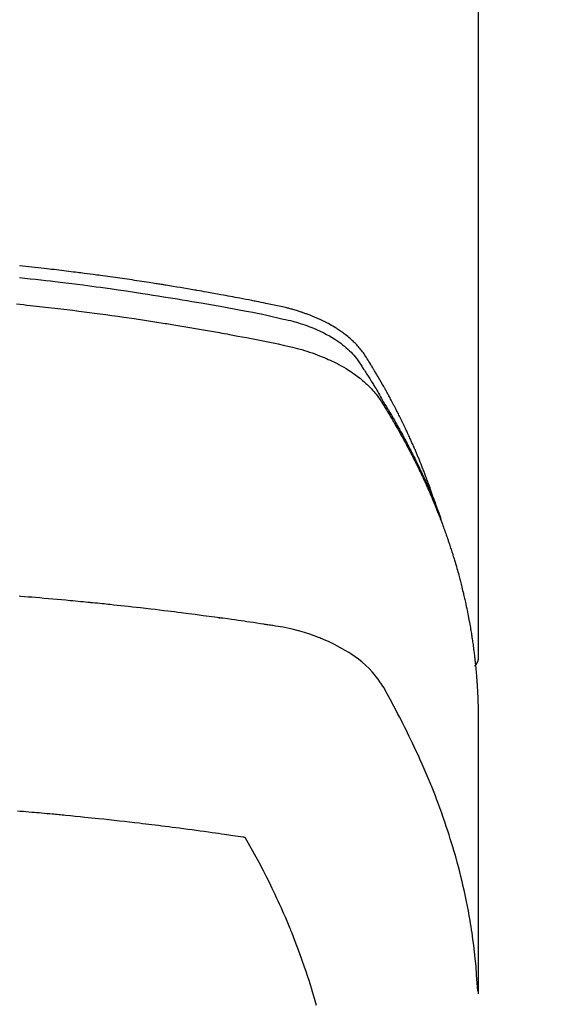
# Model space of a CAD drawing. Extents: x 84007 to 110129, y -10810 to -2410.
# Drawn here: x 85395 to 85411, y -3803 to -3773 of the extents above; entities that cross this region are included whole.
import ezdxf

# ---------------------------------------------------------------- set-up
doc = ezdxf.new("R2010")
doc.units = 0
doc.header["$LTSCALE"] = 50
doc.header["$MEASUREMENT"] = 0
doc.layers.add('150-機器', color=8, linetype='CONTINUOUS')

msp = doc.modelspace()

# ---------------------------------------------------------------- linework, layer by layer
at = {"layer": '150-機器', "color": 13, "linetype": 'Continuous'}
msp.add_line((85408.819, -3718.92), (85408.819, -3792.585), dxfattribs=at)
for points in [[(85407.463, -3787.739), (85407.443, -3787.675), (85407.423, -3787.61), (85407.402, -3787.546), (85407.381, -3787.482), (85407.363, -3787.428), (85407.344, -3787.375), (85407.325, -3787.321), (85407.306, -3787.268), (85407.297, -3787.245), (85407.289, -3787.223), (85407.281, -3787.201), (85407.273, -3787.179), (85407.26, -3787.143), (85407.247, -3787.107), (85407.234, -3787.072), (85407.221, -3787.036), (85407.209, -3787.005), (85407.198, -3786.974), (85407.186, -3786.943), (85407.174, -3786.911), (85407.16, -3786.876), (85407.146, -3786.84), (85407.132, -3786.804), (85407.118, -3786.769), (85407.094, -3786.707), (85407.069, -3786.645), (85407.044, -3786.582), (85407.019, -3786.521), (85407.008, -3786.494), (85406.997, -3786.468), (85406.986, -3786.441), (85406.975, -3786.415), (85406.964, -3786.388), (85406.953, -3786.361), (85406.942, -3786.335), (85406.931, -3786.308), (85406.919, -3786.281), (85406.908, -3786.255), (85406.896, -3786.228), (85406.885, -3786.201), (85406.877, -3786.184), (85406.87, -3786.166), (85406.862, -3786.148), (85406.855, -3786.131), (85406.839, -3786.095), (85406.824, -3786.06), (85406.808, -3786.025), (85406.792, -3785.99), (85406.78, -3785.963), (85406.769, -3785.937), (85406.757, -3785.91), (85406.745, -3785.883), (85406.729, -3785.848), (85406.713, -3785.813), (85406.697, -3785.778), (85406.68, -3785.743), (85406.668, -3785.716), (85406.656, -3785.69), (85406.644, -3785.663), (85406.631, -3785.637), (85406.619, -3785.61), (85406.607, -3785.584), (85406.594, -3785.558), (85406.581, -3785.531), (85406.573, -3785.513), (85406.565, -3785.496), (85406.556, -3785.478), (85406.548, -3785.46), (85406.539, -3785.443), (85406.531, -3785.425), (85406.522, -3785.408), (85406.514, -3785.391), (85406.492, -3785.347), (85406.471, -3785.303), (85406.449, -3785.259), (85406.428, -3785.215), (85406.411, -3785.18), (85406.393, -3785.145), (85406.376, -3785.11), (85406.358, -3785.075), (85406.34, -3785.04), (85406.322, -3785.005), (85406.304, -3784.97), (85406.286, -3784.935), (85406.275, -3784.913), (85406.263, -3784.891), (85406.252, -3784.869), (85406.24, -3784.847), (85406.22, -3784.808), (85406.199, -3784.769), (85406.178, -3784.73), (85406.158, -3784.691), (85406.139, -3784.656), (85406.12, -3784.621), (85406.102, -3784.587), (85406.083, -3784.552), (85406.069, -3784.526), (85406.054, -3784.5), (85406.04, -3784.474), (85406.026, -3784.448), (85406.012, -3784.422), (85405.997, -3784.396), (85405.983, -3784.369), (85405.968, -3784.343), (85405.958, -3784.326), (85405.949, -3784.309), (85405.939, -3784.292), (85405.929, -3784.274), (85405.89, -3784.205), (85405.85, -3784.136), (85405.811, -3784.066), (85405.771, -3783.997), (85405.755, -3783.972), (85405.74, -3783.946), (85405.725, -3783.92), (85405.71, -3783.894), (85405.695, -3783.869), (85405.679, -3783.843), (85405.664, -3783.817), (85405.649, -3783.791), (85405.639, -3783.774), (85405.628, -3783.756), (85405.618, -3783.739), (85405.607, -3783.722), (85405.581, -3783.679), (85405.555, -3783.636), (85405.529, -3783.593), (85405.502, -3783.55), (85405.476, -3783.507), (85405.449, -3783.464), (85405.422, -3783.422), (85405.396, -3783.379), (85405.374, -3783.344), (85405.351, -3783.309), (85405.328, -3783.275), (85405.305, -3783.241), (85405.281, -3783.208), (85405.256, -3783.176), (85405.231, -3783.144), (85405.205, -3783.113), (85405.18, -3783.083), (85405.154, -3783.053), (85405.128, -3783.024), (85405.101, -3782.996), (85405.073, -3782.967), (85405.045, -3782.938), (85405.016, -3782.909), (85404.987, -3782.881), (85404.966, -3782.862), (85404.944, -3782.842), (85404.923, -3782.823), (85404.901, -3782.804), (85404.863, -3782.772), (85404.826, -3782.74), (85404.787, -3782.709), (85404.748, -3782.679), (85404.721, -3782.658), (85404.694, -3782.638), (85404.667, -3782.618), (85404.64, -3782.599), (85404.608, -3782.577), (85404.577, -3782.556), (85404.546, -3782.535), (85404.514, -3782.514), (85404.49, -3782.499), (85404.467, -3782.484), (85404.443, -3782.469), (85404.419, -3782.454), (85404.373, -3782.426), (85404.326, -3782.399), (85404.279, -3782.373), (85404.232, -3782.347), (85404.196, -3782.328), (85404.16, -3782.309), (85404.124, -3782.291), (85404.088, -3782.273), (85404.058, -3782.258), (85404.027, -3782.243), (85403.997, -3782.228), (85403.966, -3782.214), (85403.946, -3782.205), (85403.925, -3782.195), (85403.904, -3782.186), (85403.883, -3782.177), (85403.858, -3782.166), (85403.833, -3782.155), (85403.809, -3782.145), (85403.784, -3782.134), (85403.762, -3782.125), (85403.741, -3782.116), (85403.719, -3782.108), (85403.697, -3782.099), (85403.671, -3782.089), (85403.645, -3782.08), (85403.619, -3782.07), (85403.593, -3782.06), (85403.567, -3782.051), (85403.541, -3782.041), (85403.514, -3782.031), (85403.488, -3782.021), (85403.465, -3782.014), (85403.442, -3782.006), (85403.419, -3781.998), (85403.396, -3781.991), (85403.369, -3781.982), (85403.342, -3781.973), (85403.315, -3781.964), (85403.288, -3781.956), (85403.253, -3781.945), (85403.218, -3781.934), (85403.183, -3781.924), (85403.148, -3781.914), (85403.12, -3781.906), (85403.092, -3781.899), (85403.065, -3781.891), (85403.037, -3781.884), (85403.009, -3781.876), (85402.981, -3781.869), (85402.953, -3781.862), (85402.925, -3781.855), (85402.775, -3781.819), (85402.624, -3781.787), (85402.472, -3781.756), (85402.321, -3781.726), (85402.249, -3781.712), (85402.177, -3781.697), (85402.105, -3781.683), (85402.033, -3781.668), (85401.996, -3781.661), (85401.96, -3781.654), (85401.924, -3781.647), (85401.888, -3781.639), (85401.798, -3781.622), (85401.707, -3781.604), (85401.617, -3781.587), (85401.527, -3781.57), (85401.454, -3781.556), (85401.382, -3781.542), (85401.309, -3781.528), (85401.237, -3781.515), (85401.164, -3781.501), (85401.091, -3781.488), (85401.018, -3781.474), (85400.945, -3781.461), (85400.891, -3781.451), (85400.836, -3781.441), (85400.782, -3781.431), (85400.727, -3781.421), (85400.672, -3781.411), (85400.618, -3781.402), (85400.563, -3781.392), (85400.509, -3781.382), (85400.435, -3781.369), (85400.362, -3781.356), (85400.289, -3781.343), (85400.215, -3781.33), (85400.197, -3781.327), (85400.179, -3781.324), (85400.161, -3781.321), (85400.143, -3781.317), (85400.087, -3781.308), (85400.032, -3781.299), (85399.977, -3781.289), (85399.922, -3781.28), (85399.812, -3781.262), (85399.702, -3781.243), (85399.592, -3781.225), (85399.481, -3781.207), (85399.426, -3781.198), (85399.371, -3781.189), (85399.316, -3781.18), (85399.261, -3781.171), (85399.224, -3781.165), (85399.187, -3781.159), (85399.15, -3781.153), (85399.113, -3781.147), (85399.076, -3781.141), (85399.039, -3781.135), (85399.003, -3781.13), (85398.966, -3781.124), (85398.91, -3781.115), (85398.854, -3781.106), (85398.799, -3781.098), (85398.743, -3781.089), (85398.669, -3781.078), (85398.595, -3781.066), (85398.521, -3781.055), (85398.447, -3781.044), (85398.373, -3781.033), (85398.298, -3781.021), (85398.224, -3781.01), (85398.15, -3780.999), (85398.076, -3780.988), (85398.001, -3780.978), (85397.927, -3780.967), (85397.853, -3780.956), (85397.778, -3780.946), (85397.704, -3780.935), (85397.63, -3780.925), (85397.555, -3780.914), (85397.481, -3780.904), (85397.406, -3780.894), (85397.332, -3780.884), (85397.257, -3780.873), (85397.201, -3780.866), (85397.145, -3780.858), (85397.089, -3780.851), (85397.033, -3780.844), (85396.94, -3780.831), (85396.846, -3780.819), (85396.753, -3780.807), (85396.66, -3780.795), (85396.604, -3780.787), (85396.548, -3780.78), (85396.491, -3780.773), (85396.435, -3780.766), (85396.36, -3780.756), (85396.285, -3780.747), (85396.21, -3780.738), (85396.135, -3780.729), (85396.06, -3780.72), (85395.985, -3780.711), (85395.91, -3780.702), (85395.835, -3780.693), (85395.76, -3780.684), (85395.685, -3780.675), (85395.61, -3780.667), (85395.535, -3780.658), (85395.441, -3780.647), (85395.346, -3780.637), (85395.252, -3780.627), (85395.158, -3780.616), (85395.064, -3780.606), (85394.969, -3780.596), (85394.875, -3780.585), (85394.781, -3780.575)], [(85394.78, -3780.934), (85394.943, -3780.952), (85395.105, -3780.97), (85395.268, -3780.988), (85395.431, -3781.006), (85395.579, -3781.023), (85395.726, -3781.04), (85395.874, -3781.057), (85396.021, -3781.075), (85396.198, -3781.096), (85396.375, -3781.118), (85396.551, -3781.14), (85396.728, -3781.163), (85396.86, -3781.18), (85396.992, -3781.198), (85397.124, -3781.215), (85397.256, -3781.234), (85397.33, -3781.244), (85397.403, -3781.254), (85397.476, -3781.264), (85397.549, -3781.274), (85397.798, -3781.31), (85398.046, -3781.346), (85398.294, -3781.382), (85398.542, -3781.42), (85398.702, -3781.445), (85398.862, -3781.47), (85399.021, -3781.495), (85399.181, -3781.521), (85399.326, -3781.544), (85399.471, -3781.568), (85399.616, -3781.592), (85399.761, -3781.616), (85399.905, -3781.64), (85400.05, -3781.664), (85400.194, -3781.689), (85400.339, -3781.713), (85400.512, -3781.743), (85400.685, -3781.773), (85400.857, -3781.804), (85401.03, -3781.835), (85401.188, -3781.864), (85401.346, -3781.893), (85401.504, -3781.922), (85401.662, -3781.952), (85401.79, -3781.975), (85401.919, -3782), (85402.048, -3782.024), (85402.176, -3782.05), (85402.345, -3782.087), (85402.513, -3782.127), (85402.681, -3782.166), (85402.849, -3782.205), (85402.923, -3782.221), (85402.997, -3782.238), (85403.07, -3782.255), (85403.144, -3782.273), (85403.202, -3782.288), (85403.259, -3782.304), (85403.317, -3782.321), (85403.374, -3782.339), (85403.441, -3782.36), (85403.507, -3782.382), (85403.573, -3782.405), (85403.638, -3782.429), (85403.754, -3782.475), (85403.869, -3782.524), (85403.982, -3782.576), (85404.093, -3782.631), (85404.179, -3782.676), (85404.263, -3782.723), (85404.346, -3782.773), (85404.428, -3782.824), (85404.489, -3782.865), (85404.55, -3782.906), (85404.609, -3782.949), (85404.668, -3782.994), (85404.723, -3783.038), (85404.777, -3783.084), (85404.83, -3783.131), (85404.882, -3783.179), (85404.926, -3783.222), (85404.97, -3783.267), (85405.011, -3783.312), (85405.052, -3783.359), (85405.1, -3783.421), (85405.145, -3783.485), (85405.189, -3783.55), (85405.232, -3783.615), (85405.252, -3783.646), (85405.272, -3783.677), (85405.292, -3783.707), (85405.312, -3783.738), (85405.335, -3783.773), (85405.358, -3783.809), (85405.381, -3783.844), (85405.404, -3783.88), (85405.451, -3783.954), (85405.497, -3784.029), (85405.544, -3784.104), (85405.59, -3784.179), (85405.609, -3784.21), (85405.628, -3784.24), (85405.647, -3784.271), (85405.666, -3784.302), (85405.692, -3784.345), (85405.717, -3784.387), (85405.742, -3784.43), (85405.767, -3784.473), (85405.797, -3784.529), (85405.827, -3784.585), (85405.857, -3784.641), (85405.888, -3784.696), (85405.913, -3784.738), (85405.939, -3784.779), (85405.964, -3784.821), (85405.99, -3784.862), (85406.008, -3784.891), (85406.025, -3784.92), (85406.042, -3784.949), (85406.06, -3784.978), (85406.111, -3785.064), (85406.163, -3785.151), (85406.214, -3785.238), (85406.264, -3785.326), (85406.291, -3785.371), (85406.317, -3785.417), (85406.343, -3785.463), (85406.369, -3785.509), (85406.388, -3785.543), (85406.406, -3785.576), (85406.424, -3785.609), (85406.443, -3785.643), (85406.461, -3785.676), (85406.479, -3785.71), (85406.498, -3785.743), (85406.516, -3785.776), (85406.54, -3785.823), (85406.565, -3785.869), (85406.59, -3785.915), (85406.614, -3785.961), (85406.641, -3786.012), (85406.668, -3786.062), (85406.694, -3786.113), (85406.72, -3786.163), (85406.737, -3786.197), (85406.755, -3786.231), (85406.772, -3786.264), (85406.789, -3786.298), (85406.806, -3786.332), (85406.823, -3786.365), (85406.841, -3786.399), (85406.858, -3786.433), (85406.875, -3786.466), (85406.891, -3786.5), (85406.908, -3786.534), (85406.925, -3786.567), (85406.958, -3786.635), (85406.991, -3786.702), (85407.024, -3786.77), (85407.057, -3786.838), (85407.069, -3786.863), (85407.082, -3786.889), (85407.094, -3786.914), (85407.106, -3786.939), (85407.126, -3786.982), (85407.147, -3787.024), (85407.167, -3787.066), (85407.187, -3787.109), (85407.209, -3787.156), (85407.23, -3787.203), (85407.251, -3787.249), (85407.273, -3787.296), (85407.297, -3787.352), (85407.322, -3787.407), (85407.346, -3787.462), (85407.37, -3787.518), (85407.381, -3787.543), (85407.392, -3787.569), (85407.403, -3787.594), (85407.413, -3787.62), (85407.435, -3787.671), (85407.456, -3787.722), (85407.476, -3787.774), (85407.497, -3787.825), (85407.512, -3787.864), (85407.527, -3787.902), (85407.542, -3787.941), (85407.557, -3787.98), (85407.567, -3788.006), (85407.576, -3788.031), (85407.585, -3788.057), (85407.595, -3788.083), (85407.614, -3788.139), (85407.634, -3788.195), (85407.653, -3788.251), (85407.672, -3788.307)], [(85394.682, -3781.742), (85394.789, -3781.753), (85394.895, -3781.764), (85395.002, -3781.776), (85395.109, -3781.787), (85395.295, -3781.807), (85395.482, -3781.828), (85395.668, -3781.849), (85395.855, -3781.871), (85396.041, -3781.893), (85396.227, -3781.915), (85396.412, -3781.938), (85396.598, -3781.962), (85396.757, -3781.982), (85396.916, -3782.002), (85397.074, -3782.023), (85397.233, -3782.044), (85397.418, -3782.069), (85397.603, -3782.095), (85397.788, -3782.121), (85397.972, -3782.147), (85398.288, -3782.193), (85398.603, -3782.24), (85398.917, -3782.288), (85399.232, -3782.338), (85399.284, -3782.346), (85399.336, -3782.355), (85399.388, -3782.363), (85399.44, -3782.372), (85399.623, -3782.402), (85399.806, -3782.432), (85399.988, -3782.462), (85400.17, -3782.493), (85400.352, -3782.524), (85400.534, -3782.556), (85400.715, -3782.588), (85400.897, -3782.621), (85400.974, -3782.635), (85401.052, -3782.649), (85401.13, -3782.663), (85401.208, -3782.678), (85401.465, -3782.726), (85401.723, -3782.775), (85401.98, -3782.825), (85402.237, -3782.875), (85402.391, -3782.905), (85402.544, -3782.936), (85402.697, -3782.968), (85402.85, -3783.001), (85402.993, -3783.033), (85403.135, -3783.067), (85403.276, -3783.103), (85403.417, -3783.141), (85403.497, -3783.165), (85403.578, -3783.19), (85403.658, -3783.216), (85403.737, -3783.243), (85403.814, -3783.271), (85403.89, -3783.299), (85403.966, -3783.329), (85404.042, -3783.359), (85404.075, -3783.372), (85404.107, -3783.385), (85404.14, -3783.399), (85404.172, -3783.413), (85404.23, -3783.439), (85404.288, -3783.465), (85404.346, -3783.492), (85404.403, -3783.52), (85404.442, -3783.54), (85404.48, -3783.559), (85404.518, -3783.579), (85404.556, -3783.599), (85404.629, -3783.639), (85404.702, -3783.681), (85404.774, -3783.723), (85404.845, -3783.767), (85404.902, -3783.803), (85404.958, -3783.84), (85405.013, -3783.878), (85405.067, -3783.917), (85405.112, -3783.951), (85405.157, -3783.984), (85405.201, -3784.019), (85405.244, -3784.054), (85405.279, -3784.084), (85405.314, -3784.113), (85405.349, -3784.144), (85405.383, -3784.175), (85405.41, -3784.2), (85405.436, -3784.225), (85405.462, -3784.251), (85405.488, -3784.276), (85405.513, -3784.302), (85405.538, -3784.328), (85405.562, -3784.354), (85405.586, -3784.38), (85405.622, -3784.421), (85405.657, -3784.462), (85405.691, -3784.503), (85405.724, -3784.546), (85405.748, -3784.579), (85405.772, -3784.612), (85405.796, -3784.645), (85405.818, -3784.679), (85405.836, -3784.707), (85405.854, -3784.734), (85405.871, -3784.762), (85405.889, -3784.79), (85405.908, -3784.82), (85405.927, -3784.851), (85405.946, -3784.882), (85405.965, -3784.913), (85405.988, -3784.949), (85406.01, -3784.986), (85406.033, -3785.023), (85406.055, -3785.059), (85406.073, -3785.09), (85406.092, -3785.121), (85406.11, -3785.152), (85406.129, -3785.183), (85406.147, -3785.213), (85406.165, -3785.244), (85406.183, -3785.275), (85406.201, -3785.306), (85406.22, -3785.337), (85406.238, -3785.367), (85406.256, -3785.398), (85406.274, -3785.429), (85406.292, -3785.46), (85406.31, -3785.49), (85406.327, -3785.521), (85406.345, -3785.552), (85406.367, -3785.591), (85406.39, -3785.631), (85406.412, -3785.67), (85406.434, -3785.71), (85406.453, -3785.745), (85406.472, -3785.78), (85406.491, -3785.814), (85406.511, -3785.849), (85406.528, -3785.88), (85406.545, -3785.911), (85406.562, -3785.942), (85406.579, -3785.973), (85406.609, -3786.029), (85406.639, -3786.085), (85406.669, -3786.141), (85406.698, -3786.197), (85406.708, -3786.216), (85406.718, -3786.235), (85406.727, -3786.253), (85406.737, -3786.272), (85406.756, -3786.31), (85406.775, -3786.347), (85406.795, -3786.384), (85406.814, -3786.422), (85406.83, -3786.453), (85406.846, -3786.484), (85406.862, -3786.515), (85406.878, -3786.546), (85406.89, -3786.571), (85406.902, -3786.596), (85406.914, -3786.621), (85406.927, -3786.646), (85406.942, -3786.678), (85406.957, -3786.709), (85406.973, -3786.74), (85406.988, -3786.772), (85407.001, -3786.797), (85407.013, -3786.822), (85407.025, -3786.847), (85407.037, -3786.872), (85407.049, -3786.897), (85407.06, -3786.922), (85407.072, -3786.947), (85407.084, -3786.972), (85407.093, -3786.991), (85407.102, -3787.01), (85407.111, -3787.028), (85407.12, -3787.047), (85407.138, -3787.085), (85407.155, -3787.123), (85407.173, -3787.161), (85407.19, -3787.199), (85407.201, -3787.224), (85407.212, -3787.249), (85407.223, -3787.274), (85407.235, -3787.299), (85407.249, -3787.331), (85407.263, -3787.362), (85407.277, -3787.394), (85407.292, -3787.425), (85407.303, -3787.45), (85407.314, -3787.475), (85407.325, -3787.501), (85407.335, -3787.526), (85407.352, -3787.564), (85407.368, -3787.602), (85407.385, -3787.64), (85407.401, -3787.677), (85407.412, -3787.703), (85407.422, -3787.728), (85407.433, -3787.753), (85407.444, -3787.779), (85407.459, -3787.817), (85407.475, -3787.854), (85407.491, -3787.892), (85407.506, -3787.93), (85407.519, -3787.962), (85407.531, -3787.993), (85407.544, -3788.025), (85407.557, -3788.056), (85407.567, -3788.082), (85407.577, -3788.107), (85407.588, -3788.133), (85407.598, -3788.158), (85407.613, -3788.196), (85407.627, -3788.234), (85407.642, -3788.273), (85407.657, -3788.311), (85407.669, -3788.343), (85407.681, -3788.374), (85407.693, -3788.406), (85407.705, -3788.438), (85407.722, -3788.482), (85407.738, -3788.527), (85407.754, -3788.571), (85407.77, -3788.616), (85407.784, -3788.654), (85407.798, -3788.692), (85407.811, -3788.73), (85407.825, -3788.769), (85407.839, -3788.807), (85407.852, -3788.845), (85407.866, -3788.883), (85407.879, -3788.921), (85407.888, -3788.947), (85407.896, -3788.972), (85407.904, -3788.998), (85407.913, -3789.024), (85407.926, -3789.062), (85407.938, -3789.1), (85407.951, -3789.138), (85407.964, -3789.176), (85407.976, -3789.215), (85407.989, -3789.253), (85408.001, -3789.292), (85408.014, -3789.33), (85408.022, -3789.356), (85408.03, -3789.381), (85408.038, -3789.407), (85408.046, -3789.433), (85408.057, -3789.471), (85408.069, -3789.51), (85408.081, -3789.548), (85408.092, -3789.586), (85408.112, -3789.65), (85408.131, -3789.714), (85408.15, -3789.778), (85408.168, -3789.843), (85408.183, -3789.894), (85408.197, -3789.945), (85408.211, -3789.997), (85408.225, -3790.048), (85408.235, -3790.087), (85408.246, -3790.125), (85408.256, -3790.163), (85408.266, -3790.202), (85408.276, -3790.24), (85408.286, -3790.279), (85408.296, -3790.318), (85408.306, -3790.356), (85408.319, -3790.408), (85408.331, -3790.459), (85408.343, -3790.511), (85408.356, -3790.563), (85408.365, -3790.601), (85408.374, -3790.64), (85408.384, -3790.679), (85408.393, -3790.717), (85408.402, -3790.756), (85408.41, -3790.795), (85408.419, -3790.833), (85408.428, -3790.872), (85408.441, -3790.936), (85408.455, -3791.001), (85408.468, -3791.066), (85408.481, -3791.13), (85408.492, -3791.182), (85408.502, -3791.233), (85408.512, -3791.285), (85408.522, -3791.337), (85408.527, -3791.363), (85408.532, -3791.389), (85408.537, -3791.415), (85408.542, -3791.44), (85408.552, -3791.492), (85408.561, -3791.544), (85408.57, -3791.595), (85408.579, -3791.647), (85408.583, -3791.673), (85408.588, -3791.699), (85408.592, -3791.725), (85408.596, -3791.751), (85408.602, -3791.79), (85408.609, -3791.828), (85408.615, -3791.867), (85408.621, -3791.906), (85408.625, -3791.932), (85408.629, -3791.958), (85408.633, -3791.983), (85408.637, -3792.009), (85408.643, -3792.048), (85408.649, -3792.087), (85408.654, -3792.126), (85408.66, -3792.165), (85408.667, -3792.216), (85408.674, -3792.268), (85408.68, -3792.32), (85408.687, -3792.372), (85408.692, -3792.411), (85408.696, -3792.45), (85408.701, -3792.489), (85408.706, -3792.528), (85408.709, -3792.554), (85408.712, -3792.579), (85408.715, -3792.605), (85408.718, -3792.631), (85408.721, -3792.657), (85408.724, -3792.683), (85408.727, -3792.709), (85408.73, -3792.735), (85408.731, -3792.751), (85408.733, -3792.766), (85408.734, -3792.782), (85408.736, -3792.797), (85408.739, -3792.834), (85408.743, -3792.87), (85408.746, -3792.907), (85408.75, -3792.943), (85408.753, -3792.982), (85408.757, -3793.021), (85408.76, -3793.06), (85408.764, -3793.099), (85408.766, -3793.125), (85408.768, -3793.151), (85408.77, -3793.177), (85408.772, -3793.203), (85408.774, -3793.229), (85408.776, -3793.255), (85408.778, -3793.281), (85408.78, -3793.307), (85408.782, -3793.333), (85408.783, -3793.359), (85408.785, -3793.385), (85408.787, -3793.411), (85408.787, -3793.424), (85408.788, -3793.437), (85408.789, -3793.45), (85408.79, -3793.463), (85408.792, -3793.502), (85408.794, -3793.541), (85408.796, -3793.58), (85408.798, -3793.619), (85408.799, -3793.645), (85408.8, -3793.671), (85408.801, -3793.696), (85408.803, -3793.722), (85408.804, -3793.748), (85408.805, -3793.774), (85408.806, -3793.8), (85408.808, -3793.826), (85408.81, -3793.891), (85408.812, -3793.956), (85408.814, -3794.021), (85408.816, -3794.086), (85408.817, -3794.152), (85408.817, -3794.217), (85408.818, -3794.282), (85408.819, -3794.347), (85408.819, -3794.391), (85408.819, -3794.435), (85408.819, -3794.478), (85408.82, -3794.522), (85408.82, -3794.611), (85408.82, -3794.7), (85408.82, -3794.789), (85408.82, -3794.878), (85408.818, -3796.874), (85408.817, -3798.869), (85408.818, -3800.865), (85408.82, -3802.86)], [(85408.804, -3802.783), (85408.788, -3802.53), (85408.771, -3802.277), (85408.752, -3802.024), (85408.729, -3801.771), (85408.708, -3801.576), (85408.684, -3801.382), (85408.659, -3801.188), (85408.631, -3800.994), (85408.616, -3800.898), (85408.602, -3800.803), (85408.586, -3800.707), (85408.57, -3800.612), (85408.545, -3800.468), (85408.519, -3800.324), (85408.491, -3800.18), (85408.462, -3800.037), (85408.43, -3799.882), (85408.397, -3799.727), (85408.362, -3799.572), (85408.326, -3799.418), (85408.29, -3799.27), (85408.252, -3799.122), (85408.214, -3798.974), (85408.174, -3798.827), (85408.142, -3798.71), (85408.109, -3798.594), (85408.076, -3798.478), (85408.042, -3798.362), (85408.004, -3798.238), (85407.966, -3798.115), (85407.927, -3797.991), (85407.887, -3797.868), (85407.842, -3797.734), (85407.797, -3797.6), (85407.751, -3797.466), (85407.703, -3797.332), (85407.674, -3797.25), (85407.645, -3797.169), (85407.615, -3797.088), (85407.585, -3797.007), (85407.546, -3796.904), (85407.507, -3796.801), (85407.467, -3796.699), (85407.427, -3796.597), (85407.407, -3796.547), (85407.388, -3796.498), (85407.368, -3796.449), (85407.347, -3796.399), (85407.289, -3796.257), (85407.229, -3796.116), (85407.169, -3795.975), (85407.107, -3795.834), (85407.047, -3795.699), (85406.987, -3795.565), (85406.925, -3795.431), (85406.863, -3795.297), (85406.812, -3795.191), (85406.761, -3795.085), (85406.71, -3794.98), (85406.658, -3794.874), (85406.611, -3794.779), (85406.563, -3794.684), (85406.515, -3794.589), (85406.467, -3794.494), (85406.41, -3794.385), (85406.352, -3794.276), (85406.294, -3794.167), (85406.236, -3794.058), (85406.136, -3793.866), (85406.034, -3793.675), (85405.927, -3793.487), (85405.811, -3793.306), (85405.756, -3793.228), (85405.698, -3793.153), (85405.638, -3793.079), (85405.576, -3793.007), (85405.477, -3792.903), (85405.372, -3792.803), (85405.263, -3792.708), (85405.15, -3792.618), (85405.053, -3792.546), (85404.955, -3792.477), (85404.854, -3792.411), (85404.751, -3792.348), (85404.588, -3792.255), (85404.421, -3792.169), (85404.252, -3792.088), (85404.08, -3792.013), (85404.043, -3791.997), (85404.005, -3791.982), (85403.967, -3791.967), (85403.929, -3791.952), (85403.665, -3791.855), (85403.397, -3791.769), (85403.125, -3791.696), (85402.85, -3791.639), (85402.772, -3791.626), (85402.694, -3791.613), (85402.616, -3791.602), (85402.537, -3791.59), (85402.498, -3791.584), (85402.458, -3791.578), (85402.419, -3791.572), (85402.38, -3791.566), (85402.35, -3791.562), (85402.321, -3791.557), (85402.291, -3791.553), (85402.262, -3791.548), (85402.154, -3791.532), (85402.046, -3791.516), (85401.937, -3791.499), (85401.829, -3791.483), (85401.74, -3791.47), (85401.651, -3791.457), (85401.562, -3791.444), (85401.473, -3791.431), (85401.368, -3791.416), (85401.272, -3791.402), (85401.158, -3791.386), (85400.998, -3791.365), (85400.949, -3791.358), (85400.905, -3791.352), (85400.877, -3791.349), (85400.879, -3791.349), (85400.887, -3791.35), (85400.898, -3791.351), (85400.909, -3791.352), (85400.918, -3791.354), (85400.924, -3791.354), (85400.889, -3791.35), (85400.829, -3791.342), (85400.76, -3791.333), (85400.399, -3791.285), (85400.151, -3791.253), (85399.948, -3791.226), (85399.723, -3791.197), (85399.623, -3791.184), (85399.523, -3791.172), (85399.423, -3791.159), (85399.323, -3791.147), (85399.192, -3791.132), (85399.061, -3791.116), (85398.931, -3791.101), (85398.8, -3791.085), (85398.72, -3791.076), (85398.639, -3791.066), (85398.559, -3791.057), (85398.478, -3791.048), (85398.357, -3791.034), (85398.236, -3791.02), (85398.115, -3791.007), (85397.994, -3790.994), (85397.883, -3790.982), (85397.771, -3790.97), (85397.66, -3790.959), (85397.548, -3790.947), (85397.488, -3790.94), (85397.427, -3790.934), (85397.367, -3790.927), (85397.306, -3790.921), (85397.235, -3790.914), (85397.164, -3790.907), (85397.093, -3790.9), (85397.022, -3790.893), (85397.001, -3790.891), (85396.981, -3790.889), (85396.96, -3790.887), (85396.94, -3790.885), (85396.869, -3790.878), (85396.798, -3790.871), (85396.727, -3790.864), (85396.656, -3790.857), (85396.574, -3790.849), (85396.493, -3790.841), (85396.411, -3790.834), (85396.33, -3790.826), (85396.197, -3790.814), (85396.065, -3790.802), (85395.932, -3790.79), (85395.8, -3790.778), (85395.667, -3790.767), (85395.534, -3790.755), (85395.401, -3790.744), (85395.268, -3790.732), (85395.156, -3790.723), (85395.043, -3790.714), (85394.93, -3790.704), (85394.818, -3790.695), (85394.766, -3790.691)], [(85408.82, -3792.571), (85408.82, -3792.573), (85408.82, -3792.576), (85408.82, -3792.578), (85408.82, -3792.58), (85408.819, -3792.582), (85408.819, -3792.585), (85408.819, -3792.587), (85408.819, -3792.589), (85408.819, -3792.591), (85408.819, -3792.594), (85408.819, -3792.596), (85408.818, -3792.598), (85408.818, -3792.6), (85408.818, -3792.603), (85408.818, -3792.605), (85408.818, -3792.607), (85408.817, -3792.609), (85408.817, -3792.612), (85408.817, -3792.614), (85408.816, -3792.616), (85408.816, -3792.618), (85408.816, -3792.621), (85408.815, -3792.623), (85408.815, -3792.625), (85408.815, -3792.627), (85408.814, -3792.63), (85408.814, -3792.632), (85408.813, -3792.634), (85408.813, -3792.636), (85408.813, -3792.638), (85408.812, -3792.641), (85408.812, -3792.643), (85408.811, -3792.645), (85408.811, -3792.647), (85408.81, -3792.65), (85408.81, -3792.652), (85408.809, -3792.654), (85408.808, -3792.656), (85408.808, -3792.658), (85408.807, -3792.661), (85408.807, -3792.663), (85408.806, -3792.665), (85408.805, -3792.667), (85408.805, -3792.669), (85408.804, -3792.672), (85408.803, -3792.674), (85408.803, -3792.676), (85408.802, -3792.678), (85408.801, -3792.68), (85408.8, -3792.682), (85408.8, -3792.685), (85408.799, -3792.687), (85408.798, -3792.689), (85408.797, -3792.691), (85408.796, -3792.693), (85408.796, -3792.695), (85408.795, -3792.698), (85408.794, -3792.7), (85408.793, -3792.702), (85408.792, -3792.704), (85408.791, -3792.706), (85408.79, -3792.708), (85408.789, -3792.71), (85408.788, -3792.713), (85408.787, -3792.715), (85408.786, -3792.717), (85408.785, -3792.719), (85408.784, -3792.721), (85408.783, -3792.723), (85408.782, -3792.725), (85408.781, -3792.727), (85408.78, -3792.729), (85408.779, -3792.731), (85408.778, -3792.734), (85408.777, -3792.736), (85408.776, -3792.738), (85408.775, -3792.74), (85408.774, -3792.742), (85408.772, -3792.744), (85408.771, -3792.746), (85408.77, -3792.748), (85408.769, -3792.75), (85408.768, -3792.752), (85408.766, -3792.754), (85408.765, -3792.756), (85408.764, -3792.758), (85408.763, -3792.76), (85408.761, -3792.762), (85408.76, -3792.764), (85408.759, -3792.766), (85408.757, -3792.768), (85408.756, -3792.77), (85408.755, -3792.772), (85408.753, -3792.774), (85408.752, -3792.776), (85408.751, -3792.778), (85408.749, -3792.78), (85408.748, -3792.782), (85408.746, -3792.784), (85408.745, -3792.786), (85408.744, -3792.788), (85408.742, -3792.789), (85408.741, -3792.791), (85408.739, -3792.793), (85408.738, -3792.795), (85408.736, -3792.797), (85408.735, -3792.799), (85408.733, -3792.801), (85408.732, -3792.803), (85408.73, -3792.805), (85408.728, -3792.806), (85408.727, -3792.808), (85408.725, -3792.81), (85408.724, -3792.812), (85408.722, -3792.814), (85408.72, -3792.816), (85408.719, -3792.817), (85408.717, -3792.819), (85408.715, -3792.821), (85408.714, -3792.823), (85408.712, -3792.825), (85408.71, -3792.826), (85408.709, -3792.828), (85408.707, -3792.83), (85408.705, -3792.832), (85408.703, -3792.833), (85408.702, -3792.835)], [(85394.721, -3797.259), (85394.796, -3797.265), (85394.885, -3797.272), (85394.974, -3797.28), (85395.064, -3797.287), (85395.153, -3797.295), (85395.227, -3797.301), (85395.301, -3797.308), (85395.376, -3797.314), (85395.45, -3797.321), (85395.532, -3797.328), (85395.613, -3797.336), (85395.695, -3797.343), (85395.776, -3797.351), (85395.828, -3797.355), (85395.879, -3797.36), (85395.931, -3797.365), (85395.983, -3797.37), (85396.034, -3797.375), (85396.086, -3797.38), (85396.138, -3797.385), (85396.19, -3797.39), (85396.338, -3797.404), (85396.485, -3797.418), (85396.633, -3797.433), (85396.78, -3797.448), (85396.883, -3797.458), (85396.986, -3797.469), (85397.089, -3797.48), (85397.192, -3797.49), (85397.354, -3797.508), (85397.515, -3797.525), (85397.676, -3797.542), (85397.838, -3797.56), (85397.991, -3797.578), (85398.144, -3797.595), (85398.298, -3797.613), (85398.451, -3797.631), (85398.546, -3797.642), (85398.641, -3797.653), (85398.735, -3797.665), (85398.83, -3797.676), (85398.932, -3797.688), (85399.034, -3797.701), (85399.135, -3797.714), (85399.237, -3797.727), (85399.345, -3797.741), (85399.454, -3797.755), (85399.562, -3797.769), (85399.671, -3797.783), (85399.801, -3797.8), (85399.931, -3797.817), (85400.061, -3797.834), (85400.19, -3797.851), (85400.313, -3797.868), (85400.435, -3797.885), (85400.558, -3797.902), (85400.68, -3797.919), (85400.773, -3797.932), (85400.866, -3797.945), (85400.959, -3797.959), (85401.052, -3797.972), (85401.116, -3797.982), (85401.181, -3797.991), (85401.245, -3798.001), (85401.309, -3798.01), (85401.388, -3798.022), (85401.467, -3798.033), (85401.545, -3798.045), (85401.624, -3798.057), (85401.638, -3798.059), (85401.652, -3798.061), (85401.666, -3798.064), (85401.68, -3798.066)], [(85401.68, -3798.066), (85401.822, -3798.319), (85401.962, -3798.573), (85402.1, -3798.828), (85402.235, -3799.085), (85402.326, -3799.264), (85402.416, -3799.444), (85402.504, -3799.625), (85402.59, -3799.806), (85402.639, -3799.911), (85402.688, -3800.017), (85402.736, -3800.122), (85402.784, -3800.228), (85402.85, -3800.378), (85402.916, -3800.528), (85402.98, -3800.679), (85403.043, -3800.831), (85403.06, -3800.871), (85403.076, -3800.912), (85403.093, -3800.953), (85403.109, -3800.994), (85403.21, -3801.252), (85403.309, -3801.512), (85403.404, -3801.773), (85403.496, -3802.034), (85403.541, -3802.169), (85403.586, -3802.304), (85403.63, -3802.439), (85403.672, -3802.575), (85403.704, -3802.68), (85403.735, -3802.785), (85403.766, -3802.89), (85403.796, -3802.996), (85403.854, -3803.204)]]:
    msp.add_lwpolyline(points, dxfattribs=at)
at = {"layer": '150-機器', "color": 13}
for radius in [90.5, 80.5]:
    msp.add_circle((85385.865, -3735.988), radius, dxfattribs=at)

doc.saveas('drawing.dxf')
